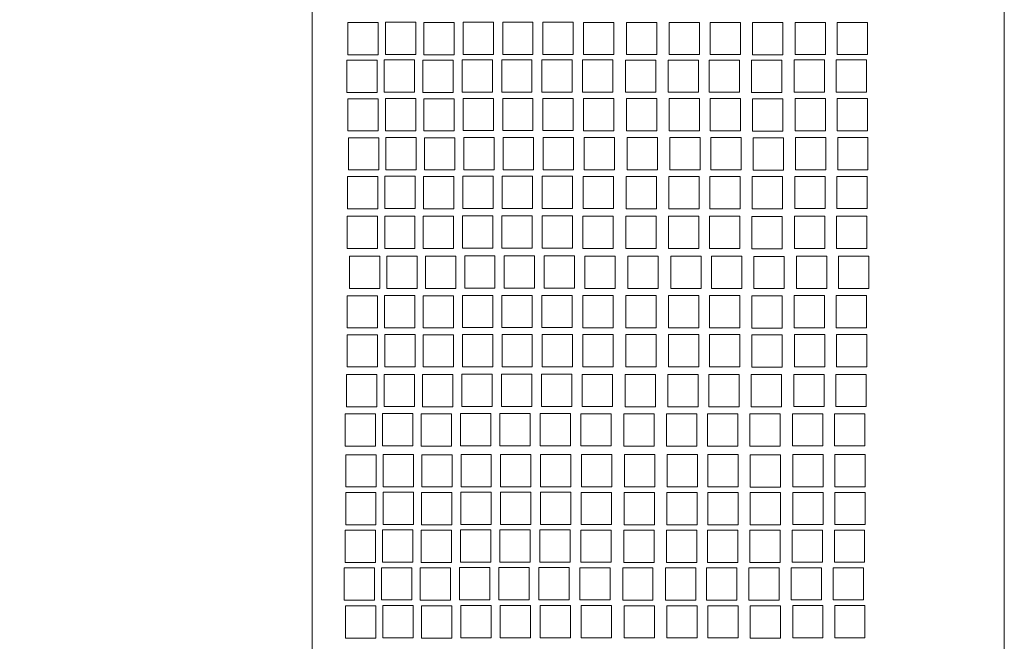
# Model space of a CAD drawing. Units: millimetres. Extents: x 32 to 139, y 21 to 87.
# Drawn here: x 126 to 139, y 38 to 46 of the extents above; entities that cross this region are included whole.
import ezdxf

# ---------------------------------------------------------------- set-up
doc = ezdxf.new("R2010")
doc.units = ezdxf.units.MM
doc.header["$MEASUREMENT"] = 0
doc.layers.add('layer 1', color=7, linetype='Continuous')

msp = doc.modelspace()

# ---------------------------------------------------------------- linework, layer by layer
at = {"layer": 'layer 1', "lineweight": 9}
for points in [[(67.84, 85.518), (67.84, 85.518), (129.768, 85.518), (129.768, 85.518), (129.768, 85.518), (129.768, 26.676), (129.768, 26.676), (129.768, 26.676), (67.84, 26.676), (67.84, 26.676), (67.84, 26.676), (67.84, 85.518), (67.84, 85.518)], [(130.251, 46.021), (130.251, 46.021), (130.661, 46.021), (130.661, 46.021), (130.661, 46.021), (130.661, 45.585), (130.661, 45.585), (130.661, 45.585), (130.251, 45.585), (130.251, 45.585), (130.251, 45.585), (130.251, 46.021), (130.251, 46.021)], [(130.756, 46.024), (130.756, 46.024), (131.166, 46.024), (131.166, 46.024), (131.166, 46.024), (131.166, 45.587), (131.166, 45.587), (131.166, 45.587), (130.756, 45.587), (130.756, 45.587), (130.756, 45.587), (130.756, 46.024), (130.756, 46.024)], [(131.278, 46.021), (131.278, 46.021), (131.687, 46.021), (131.687, 46.021), (131.687, 46.021), (131.687, 45.585), (131.687, 45.585), (131.687, 45.585), (131.278, 45.585), (131.278, 45.585), (131.278, 45.585), (131.278, 46.021), (131.278, 46.021)], [(131.808, 46.025), (131.808, 46.025), (132.218, 46.025), (132.218, 46.025), (132.218, 46.025), (132.218, 45.589), (132.218, 45.589), (132.218, 45.589), (131.808, 45.589), (131.808, 45.589), (131.808, 45.589), (131.808, 46.025), (131.808, 46.025)], [(132.342, 46.025), (132.342, 46.025), (132.751, 46.025), (132.751, 46.025), (132.751, 46.025), (132.751, 45.589), (132.751, 45.589), (132.751, 45.589), (132.342, 45.589), (132.342, 45.589), (132.342, 45.589), (132.342, 46.025), (132.342, 46.025)], [(132.883, 46.025), (132.883, 46.025), (133.293, 46.025), (133.293, 46.025), (133.293, 46.025), (133.293, 45.589), (133.293, 45.589), (133.293, 45.589), (132.883, 45.589), (132.883, 45.589), (132.883, 45.589), (132.883, 46.025), (132.883, 46.025)], [(133.435, 46.023), (133.435, 46.023), (133.844, 46.023), (133.844, 46.023), (133.844, 46.023), (133.844, 45.587), (133.844, 45.587), (133.844, 45.587), (133.435, 45.587), (133.435, 45.587), (133.435, 45.587), (133.435, 46.023), (133.435, 46.023)], [(134.016, 46.022), (134.016, 46.022), (134.425, 46.022), (134.425, 46.022), (134.425, 46.022), (134.425, 45.586), (134.425, 45.586), (134.425, 45.586), (134.016, 45.586), (134.016, 45.586), (134.016, 45.586), (134.016, 46.022), (134.016, 46.022)], [(134.593, 46.022), (134.593, 46.022), (135.003, 46.022), (135.003, 46.022), (135.003, 46.022), (135.003, 45.586), (135.003, 45.586), (135.003, 45.586), (134.593, 45.586), (134.593, 45.586), (134.593, 45.586), (134.593, 46.022), (134.593, 46.022)], [(135.146, 46.022), (135.146, 46.022), (135.556, 46.022), (135.556, 46.022), (135.556, 46.022), (135.556, 45.586), (135.556, 45.586), (135.556, 45.586), (135.146, 45.586), (135.146, 45.586), (135.146, 45.586), (135.146, 46.022), (135.146, 46.022)], [(135.718, 46.02), (135.718, 46.02), (136.128, 46.02), (136.128, 46.02), (136.128, 46.02), (136.128, 45.584), (136.128, 45.584), (136.128, 45.584), (135.718, 45.584), (135.718, 45.584), (135.718, 45.584), (135.718, 46.02), (135.718, 46.02)], [(136.294, 46.023), (136.294, 46.023), (136.703, 46.023), (136.703, 46.023), (136.703, 46.023), (136.703, 45.587), (136.703, 45.587), (136.703, 45.587), (136.294, 45.587), (136.294, 45.587), (136.294, 45.587), (136.294, 46.023), (136.294, 46.023)], [(136.862, 46.023), (136.862, 46.023), (137.271, 46.023), (137.271, 46.023), (137.271, 46.023), (137.271, 45.587), (137.271, 45.587), (137.271, 45.587), (136.862, 45.587), (136.862, 45.587), (136.862, 45.587), (136.862, 46.023), (136.862, 46.023)], [(130.237, 45.512), (130.237, 45.512), (130.647, 45.512), (130.647, 45.512), (130.647, 45.512), (130.647, 45.076), (130.647, 45.076), (130.647, 45.076), (130.237, 45.076), (130.237, 45.076), (130.237, 45.076), (130.237, 45.512), (130.237, 45.512)], [(130.742, 45.514), (130.742, 45.514), (131.152, 45.514), (131.152, 45.514), (131.152, 45.514), (131.152, 45.078), (131.152, 45.078), (131.152, 45.078), (130.742, 45.078), (130.742, 45.078), (130.742, 45.078), (130.742, 45.514), (130.742, 45.514)], [(131.264, 45.512), (131.264, 45.512), (131.673, 45.512), (131.673, 45.512), (131.673, 45.512), (131.673, 45.076), (131.673, 45.076), (131.673, 45.076), (131.264, 45.076), (131.264, 45.076), (131.264, 45.076), (131.264, 45.512), (131.264, 45.512)], [(131.794, 45.516), (131.794, 45.516), (132.204, 45.516), (132.204, 45.516), (132.204, 45.516), (132.204, 45.08), (132.204, 45.08), (132.204, 45.08), (131.794, 45.08), (131.794, 45.08), (131.794, 45.08), (131.794, 45.516), (131.794, 45.516)], [(132.328, 45.516), (132.328, 45.516), (132.737, 45.516), (132.737, 45.516), (132.737, 45.516), (132.737, 45.08), (132.737, 45.08), (132.737, 45.08), (132.328, 45.08), (132.328, 45.08), (132.328, 45.08), (132.328, 45.516), (132.328, 45.516)], [(132.869, 45.516), (132.869, 45.516), (133.279, 45.516), (133.279, 45.516), (133.279, 45.516), (133.279, 45.08), (133.279, 45.08), (133.279, 45.08), (132.869, 45.08), (132.869, 45.08), (132.869, 45.08), (132.869, 45.516), (132.869, 45.516)], [(133.421, 45.514), (133.421, 45.514), (133.831, 45.514), (133.831, 45.514), (133.831, 45.514), (133.831, 45.078), (133.831, 45.078), (133.831, 45.078), (133.421, 45.078), (133.421, 45.078), (133.421, 45.078), (133.421, 45.514), (133.421, 45.514)], [(134.002, 45.513), (134.002, 45.513), (134.412, 45.513), (134.412, 45.513), (134.412, 45.513), (134.412, 45.077), (134.412, 45.077), (134.412, 45.077), (134.002, 45.077), (134.002, 45.077), (134.002, 45.077), (134.002, 45.513), (134.002, 45.513)], [(134.579, 45.513), (134.579, 45.513), (134.989, 45.513), (134.989, 45.513), (134.989, 45.513), (134.989, 45.077), (134.989, 45.077), (134.989, 45.077), (134.579, 45.077), (134.579, 45.077), (134.579, 45.077), (134.579, 45.513), (134.579, 45.513)], [(135.132, 45.513), (135.132, 45.513), (135.542, 45.513), (135.542, 45.513), (135.542, 45.513), (135.542, 45.077), (135.542, 45.077), (135.542, 45.077), (135.132, 45.077), (135.132, 45.077), (135.132, 45.077), (135.132, 45.513), (135.132, 45.513)], [(135.704, 45.511), (135.704, 45.511), (136.114, 45.511), (136.114, 45.511), (136.114, 45.511), (136.114, 45.075), (136.114, 45.075), (136.114, 45.075), (135.704, 45.075), (135.704, 45.075), (135.704, 45.075), (135.704, 45.511), (135.704, 45.511)], [(136.28, 45.514), (136.28, 45.514), (136.69, 45.514), (136.69, 45.514), (136.69, 45.514), (136.69, 45.078), (136.69, 45.078), (136.69, 45.078), (136.28, 45.078), (136.28, 45.078), (136.28, 45.078), (136.28, 45.514), (136.28, 45.514)], [(136.848, 45.514), (136.848, 45.514), (137.258, 45.514), (137.258, 45.514), (137.258, 45.514), (137.258, 45.078), (137.258, 45.078), (137.258, 45.078), (136.848, 45.078), (136.848, 45.078), (136.848, 45.078), (136.848, 45.514), (136.848, 45.514)], [(130.251, 44.991), (130.251, 44.991), (130.661, 44.991), (130.661, 44.991), (130.661, 44.991), (130.661, 44.555), (130.661, 44.555), (130.661, 44.555), (130.251, 44.555), (130.251, 44.555), (130.251, 44.555), (130.251, 44.991), (130.251, 44.991)], [(130.756, 44.993), (130.756, 44.993), (131.166, 44.993), (131.166, 44.993), (131.166, 44.993), (131.166, 44.557), (131.166, 44.557), (131.166, 44.557), (130.756, 44.557), (130.756, 44.557), (130.756, 44.557), (130.756, 44.993), (130.756, 44.993)], [(131.278, 44.991), (131.278, 44.991), (131.687, 44.991), (131.687, 44.991), (131.687, 44.991), (131.687, 44.555), (131.687, 44.555), (131.687, 44.555), (131.278, 44.555), (131.278, 44.555), (131.278, 44.555), (131.278, 44.991), (131.278, 44.991)], [(131.808, 44.995), (131.808, 44.995), (132.218, 44.995), (132.218, 44.995), (132.218, 44.995), (132.218, 44.559), (132.218, 44.559), (132.218, 44.559), (131.808, 44.559), (131.808, 44.559), (131.808, 44.559), (131.808, 44.995), (131.808, 44.995)], [(132.342, 44.995), (132.342, 44.995), (132.751, 44.995), (132.751, 44.995), (132.751, 44.995), (132.751, 44.559), (132.751, 44.559), (132.751, 44.559), (132.342, 44.559), (132.342, 44.559), (132.342, 44.559), (132.342, 44.995), (132.342, 44.995)], [(132.883, 44.995), (132.883, 44.995), (133.293, 44.995), (133.293, 44.995), (133.293, 44.995), (133.293, 44.559), (133.293, 44.559), (133.293, 44.559), (132.883, 44.559), (132.883, 44.559), (132.883, 44.559), (132.883, 44.995), (132.883, 44.995)], [(133.435, 44.992), (133.435, 44.992), (133.844, 44.992), (133.844, 44.992), (133.844, 44.992), (133.844, 44.556), (133.844, 44.556), (133.844, 44.556), (133.435, 44.556), (133.435, 44.556), (133.435, 44.556), (133.435, 44.992), (133.435, 44.992)], [(134.016, 44.992), (134.016, 44.992), (134.425, 44.992), (134.425, 44.992), (134.425, 44.992), (134.425, 44.556), (134.425, 44.556), (134.425, 44.556), (134.016, 44.556), (134.016, 44.556), (134.016, 44.556), (134.016, 44.992), (134.016, 44.992)], [(134.593, 44.992), (134.593, 44.992), (135.003, 44.992), (135.003, 44.992), (135.003, 44.992), (135.003, 44.556), (135.003, 44.556), (135.003, 44.556), (134.593, 44.556), (134.593, 44.556), (134.593, 44.556), (134.593, 44.992), (134.593, 44.992)], [(135.146, 44.992), (135.146, 44.992), (135.556, 44.992), (135.556, 44.992), (135.556, 44.992), (135.556, 44.556), (135.556, 44.556), (135.556, 44.556), (135.146, 44.556), (135.146, 44.556), (135.146, 44.556), (135.146, 44.992), (135.146, 44.992)], [(135.718, 44.989), (135.718, 44.989), (136.128, 44.989), (136.128, 44.989), (136.128, 44.989), (136.128, 44.553), (136.128, 44.553), (136.128, 44.553), (135.718, 44.553), (135.718, 44.553), (135.718, 44.553), (135.718, 44.989), (135.718, 44.989)], [(136.294, 44.993), (136.294, 44.993), (136.703, 44.993), (136.703, 44.993), (136.703, 44.993), (136.703, 44.557), (136.703, 44.557), (136.703, 44.557), (136.294, 44.557), (136.294, 44.557), (136.294, 44.557), (136.294, 44.993), (136.294, 44.993)], [(136.862, 44.993), (136.862, 44.993), (137.271, 44.993), (137.271, 44.993), (137.271, 44.993), (137.271, 44.557), (137.271, 44.557), (137.271, 44.557), (136.862, 44.557), (136.862, 44.557), (136.862, 44.557), (136.862, 44.993), (136.862, 44.993)], [(130.258, 44.463), (130.258, 44.463), (130.667, 44.463), (130.667, 44.463), (130.667, 44.463), (130.667, 44.027), (130.667, 44.027), (130.667, 44.027), (130.258, 44.027), (130.258, 44.027), (130.258, 44.027), (130.258, 44.463), (130.258, 44.463)], [(130.763, 44.466), (130.763, 44.466), (131.173, 44.466), (131.173, 44.466), (131.173, 44.466), (131.173, 44.03), (131.173, 44.03), (131.173, 44.03), (130.763, 44.03), (130.763, 44.03), (130.763, 44.03), (130.763, 44.466), (130.763, 44.466)], [(131.285, 44.463), (131.285, 44.463), (131.694, 44.463), (131.694, 44.463), (131.694, 44.463), (131.694, 44.027), (131.694, 44.027), (131.694, 44.027), (131.285, 44.027), (131.285, 44.027), (131.285, 44.027), (131.285, 44.463), (131.285, 44.463)], [(131.815, 44.467), (131.815, 44.467), (132.225, 44.467), (132.225, 44.467), (132.225, 44.467), (132.225, 44.031), (132.225, 44.031), (132.225, 44.031), (131.815, 44.031), (131.815, 44.031), (131.815, 44.031), (131.815, 44.467), (131.815, 44.467)], [(132.348, 44.467), (132.348, 44.467), (132.758, 44.467), (132.758, 44.467), (132.758, 44.467), (132.758, 44.031), (132.758, 44.031), (132.758, 44.031), (132.348, 44.031), (132.348, 44.031), (132.348, 44.031), (132.348, 44.467), (132.348, 44.467)], [(132.89, 44.467), (132.89, 44.467), (133.299, 44.467), (133.299, 44.467), (133.299, 44.467), (133.299, 44.031), (133.299, 44.031), (133.299, 44.031), (132.89, 44.031), (132.89, 44.031), (132.89, 44.031), (132.89, 44.467), (132.89, 44.467)], [(133.442, 44.465), (133.442, 44.465), (133.851, 44.465), (133.851, 44.465), (133.851, 44.465), (133.851, 44.029), (133.851, 44.029), (133.851, 44.029), (133.442, 44.029), (133.442, 44.029), (133.442, 44.029), (133.442, 44.465), (133.442, 44.465)], [(134.023, 44.464), (134.023, 44.464), (134.432, 44.464), (134.432, 44.464), (134.432, 44.464), (134.432, 44.028), (134.432, 44.028), (134.432, 44.028), (134.023, 44.028), (134.023, 44.028), (134.023, 44.028), (134.023, 44.464), (134.023, 44.464)], [(134.6, 44.464), (134.6, 44.464), (135.01, 44.464), (135.01, 44.464), (135.01, 44.464), (135.01, 44.028), (135.01, 44.028), (135.01, 44.028), (134.6, 44.028), (134.6, 44.028), (134.6, 44.028), (134.6, 44.464), (134.6, 44.464)], [(135.153, 44.464), (135.153, 44.464), (135.563, 44.464), (135.563, 44.464), (135.563, 44.464), (135.563, 44.028), (135.563, 44.028), (135.563, 44.028), (135.153, 44.028), (135.153, 44.028), (135.153, 44.028), (135.153, 44.464), (135.153, 44.464)], [(135.725, 44.462), (135.725, 44.462), (136.135, 44.462), (136.135, 44.462), (136.135, 44.462), (136.135, 44.026), (136.135, 44.026), (136.135, 44.026), (135.725, 44.026), (135.725, 44.026), (135.725, 44.026), (135.725, 44.462), (135.725, 44.462)], [(136.301, 44.465), (136.301, 44.465), (136.71, 44.465), (136.71, 44.465), (136.71, 44.465), (136.71, 44.029), (136.71, 44.029), (136.71, 44.029), (136.301, 44.029), (136.301, 44.029), (136.301, 44.029), (136.301, 44.465), (136.301, 44.465)], [(136.869, 44.465), (136.869, 44.465), (137.278, 44.465), (137.278, 44.465), (137.278, 44.465), (137.278, 44.029), (137.278, 44.029), (137.278, 44.029), (136.869, 44.029), (136.869, 44.029), (136.869, 44.029), (136.869, 44.465), (136.869, 44.465)], [(130.245, 43.939), (130.245, 43.939), (130.655, 43.939), (130.655, 43.939), (130.655, 43.939), (130.655, 43.502), (130.655, 43.502), (130.655, 43.502), (130.245, 43.502), (130.245, 43.502), (130.245, 43.502), (130.245, 43.939), (130.245, 43.939)], [(130.751, 43.941), (130.751, 43.941), (131.16, 43.941), (131.16, 43.941), (131.16, 43.941), (131.16, 43.505), (131.16, 43.505), (131.16, 43.505), (130.751, 43.505), (130.751, 43.505), (130.751, 43.505), (130.751, 43.941), (130.751, 43.941)], [(131.272, 43.939), (131.272, 43.939), (131.682, 43.939), (131.682, 43.939), (131.682, 43.939), (131.682, 43.502), (131.682, 43.502), (131.682, 43.502), (131.272, 43.502), (131.272, 43.502), (131.272, 43.502), (131.272, 43.939), (131.272, 43.939)], [(131.803, 43.943), (131.803, 43.943), (132.212, 43.943), (132.212, 43.943), (132.212, 43.943), (132.212, 43.506), (132.212, 43.506), (132.212, 43.506), (131.803, 43.506), (131.803, 43.506), (131.803, 43.506), (131.803, 43.943), (131.803, 43.943)], [(132.336, 43.943), (132.336, 43.943), (132.746, 43.943), (132.746, 43.943), (132.746, 43.943), (132.746, 43.506), (132.746, 43.506), (132.746, 43.506), (132.336, 43.506), (132.336, 43.506), (132.336, 43.506), (132.336, 43.943), (132.336, 43.943)], [(132.877, 43.943), (132.877, 43.943), (133.287, 43.943), (133.287, 43.943), (133.287, 43.943), (133.287, 43.506), (133.287, 43.506), (133.287, 43.506), (132.877, 43.506), (132.877, 43.506), (132.877, 43.506), (132.877, 43.943), (132.877, 43.943)], [(133.429, 43.94), (133.429, 43.94), (133.839, 43.94), (133.839, 43.94), (133.839, 43.94), (133.839, 43.504), (133.839, 43.504), (133.839, 43.504), (133.429, 43.504), (133.429, 43.504), (133.429, 43.504), (133.429, 43.94), (133.429, 43.94)], [(134.01, 43.94), (134.01, 43.94), (134.42, 43.94), (134.42, 43.94), (134.42, 43.94), (134.42, 43.503), (134.42, 43.503), (134.42, 43.503), (134.01, 43.503), (134.01, 43.503), (134.01, 43.503), (134.01, 43.94), (134.01, 43.94)], [(134.587, 43.94), (134.587, 43.94), (134.997, 43.94), (134.997, 43.94), (134.997, 43.94), (134.997, 43.503), (134.997, 43.503), (134.997, 43.503), (134.587, 43.503), (134.587, 43.503), (134.587, 43.503), (134.587, 43.94), (134.587, 43.94)], [(135.141, 43.94), (135.141, 43.94), (135.55, 43.94), (135.55, 43.94), (135.55, 43.94), (135.55, 43.503), (135.55, 43.503), (135.55, 43.503), (135.141, 43.503), (135.141, 43.503), (135.141, 43.503), (135.141, 43.94), (135.141, 43.94)], [(135.712, 43.937), (135.712, 43.937), (136.122, 43.937), (136.122, 43.937), (136.122, 43.937), (136.122, 43.501), (136.122, 43.501), (136.122, 43.501), (135.712, 43.501), (135.712, 43.501), (135.712, 43.501), (135.712, 43.937), (135.712, 43.937)], [(136.288, 43.94), (136.288, 43.94), (136.698, 43.94), (136.698, 43.94), (136.698, 43.94), (136.698, 43.504), (136.698, 43.504), (136.698, 43.504), (136.288, 43.504), (136.288, 43.504), (136.288, 43.504), (136.288, 43.94), (136.288, 43.94)], [(136.856, 43.94), (136.856, 43.94), (137.266, 43.94), (137.266, 43.94), (137.266, 43.94), (137.266, 43.504), (137.266, 43.504), (137.266, 43.504), (136.856, 43.504), (136.856, 43.504), (136.856, 43.504), (136.856, 43.94), (136.856, 43.94)], [(130.241, 43.401), (130.241, 43.401), (130.651, 43.401), (130.651, 43.401), (130.651, 43.401), (130.651, 42.965), (130.651, 42.965), (130.651, 42.965), (130.241, 42.965), (130.241, 42.965), (130.241, 42.965), (130.241, 43.401), (130.241, 43.401)], [(130.747, 43.403), (130.747, 43.403), (131.156, 43.403), (131.156, 43.403), (131.156, 43.403), (131.156, 42.967), (131.156, 42.967), (131.156, 42.967), (130.747, 42.967), (130.747, 42.967), (130.747, 42.967), (130.747, 43.403), (130.747, 43.403)], [(131.268, 43.401), (131.268, 43.401), (131.678, 43.401), (131.678, 43.401), (131.678, 43.401), (131.678, 42.965), (131.678, 42.965), (131.678, 42.965), (131.268, 42.965), (131.268, 42.965), (131.268, 42.965), (131.268, 43.401), (131.268, 43.401)], [(131.799, 43.405), (131.799, 43.405), (132.208, 43.405), (132.208, 43.405), (132.208, 43.405), (132.208, 42.968), (132.208, 42.968), (132.208, 42.968), (131.799, 42.968), (131.799, 42.968), (131.799, 42.968), (131.799, 43.405), (131.799, 43.405)], [(132.332, 43.405), (132.332, 43.405), (132.742, 43.405), (132.742, 43.405), (132.742, 43.405), (132.742, 42.968), (132.742, 42.968), (132.742, 42.968), (132.332, 42.968), (132.332, 42.968), (132.332, 42.968), (132.332, 43.405), (132.332, 43.405)], [(132.873, 43.405), (132.873, 43.405), (133.283, 43.405), (133.283, 43.405), (133.283, 43.405), (133.283, 42.968), (133.283, 42.968), (133.283, 42.968), (132.873, 42.968), (132.873, 42.968), (132.873, 42.968), (132.873, 43.405), (132.873, 43.405)], [(133.425, 43.402), (133.425, 43.402), (133.835, 43.402), (133.835, 43.402), (133.835, 43.402), (133.835, 42.966), (133.835, 42.966), (133.835, 42.966), (133.425, 42.966), (133.425, 42.966), (133.425, 42.966), (133.425, 43.402), (133.425, 43.402)], [(134.006, 43.402), (134.006, 43.402), (134.416, 43.402), (134.416, 43.402), (134.416, 43.402), (134.416, 42.965), (134.416, 42.965), (134.416, 42.965), (134.006, 42.965), (134.006, 42.965), (134.006, 42.965), (134.006, 43.402), (134.006, 43.402)], [(134.583, 43.402), (134.583, 43.402), (134.993, 43.402), (134.993, 43.402), (134.993, 43.402), (134.993, 42.965), (134.993, 42.965), (134.993, 42.965), (134.583, 42.965), (134.583, 42.965), (134.583, 42.965), (134.583, 43.402), (134.583, 43.402)], [(135.137, 43.402), (135.137, 43.402), (135.546, 43.402), (135.546, 43.402), (135.546, 43.402), (135.546, 42.965), (135.546, 42.965), (135.546, 42.965), (135.137, 42.965), (135.137, 42.965), (135.137, 42.965), (135.137, 43.402), (135.137, 43.402)], [(135.709, 43.399), (135.709, 43.399), (136.118, 43.399), (136.118, 43.399), (136.118, 43.399), (136.118, 42.963), (136.118, 42.963), (136.118, 42.963), (135.709, 42.963), (135.709, 42.963), (135.709, 42.963), (135.709, 43.399), (135.709, 43.399)], [(136.284, 43.403), (136.284, 43.403), (136.694, 43.403), (136.694, 43.403), (136.694, 43.403), (136.694, 42.966), (136.694, 42.966), (136.694, 42.966), (136.284, 42.966), (136.284, 42.966), (136.284, 42.966), (136.284, 43.403), (136.284, 43.403)], [(136.852, 43.403), (136.852, 43.403), (137.262, 43.403), (137.262, 43.403), (137.262, 43.403), (137.262, 42.966), (137.262, 42.966), (137.262, 42.966), (136.852, 42.966), (136.852, 42.966), (136.852, 42.966), (136.852, 43.403), (136.852, 43.403)], [(130.27, 42.86), (130.27, 42.86), (130.68, 42.86), (130.68, 42.86), (130.68, 42.86), (130.68, 42.424), (130.68, 42.424), (130.68, 42.424), (130.27, 42.424), (130.27, 42.424), (130.27, 42.424), (130.27, 42.86), (130.27, 42.86)], [(130.776, 42.863), (130.776, 42.863), (131.185, 42.863), (131.185, 42.863), (131.185, 42.863), (131.185, 42.426), (131.185, 42.426), (131.185, 42.426), (130.776, 42.426), (130.776, 42.426), (130.776, 42.426), (130.776, 42.863), (130.776, 42.863)], [(131.297, 42.86), (131.297, 42.86), (131.707, 42.86), (131.707, 42.86), (131.707, 42.86), (131.707, 42.424), (131.707, 42.424), (131.707, 42.424), (131.297, 42.424), (131.297, 42.424), (131.297, 42.424), (131.297, 42.86), (131.297, 42.86)], [(131.828, 42.864), (131.828, 42.864), (132.237, 42.864), (132.237, 42.864), (132.237, 42.864), (132.237, 42.428), (132.237, 42.428), (132.237, 42.428), (131.828, 42.428), (131.828, 42.428), (131.828, 42.428), (131.828, 42.864), (131.828, 42.864)], [(132.361, 42.864), (132.361, 42.864), (132.771, 42.864), (132.771, 42.864), (132.771, 42.864), (132.771, 42.428), (132.771, 42.428), (132.771, 42.428), (132.361, 42.428), (132.361, 42.428), (132.361, 42.428), (132.361, 42.864), (132.361, 42.864)], [(132.902, 42.864), (132.902, 42.864), (133.312, 42.864), (133.312, 42.864), (133.312, 42.864), (133.312, 42.428), (133.312, 42.428), (133.312, 42.428), (132.902, 42.428), (132.902, 42.428), (132.902, 42.428), (132.902, 42.864), (132.902, 42.864)], [(133.454, 42.862), (133.454, 42.862), (133.864, 42.862), (133.864, 42.862), (133.864, 42.862), (133.864, 42.426), (133.864, 42.426), (133.864, 42.426), (133.454, 42.426), (133.454, 42.426), (133.454, 42.426), (133.454, 42.862), (133.454, 42.862)], [(134.035, 42.861), (134.035, 42.861), (134.445, 42.861), (134.445, 42.861), (134.445, 42.861), (134.445, 42.425), (134.445, 42.425), (134.445, 42.425), (134.035, 42.425), (134.035, 42.425), (134.035, 42.425), (134.035, 42.861), (134.035, 42.861)], [(134.612, 42.861), (134.612, 42.861), (135.022, 42.861), (135.022, 42.861), (135.022, 42.861), (135.022, 42.425), (135.022, 42.425), (135.022, 42.425), (134.612, 42.425), (134.612, 42.425), (134.612, 42.425), (134.612, 42.861), (134.612, 42.861)], [(135.165, 42.861), (135.165, 42.861), (135.575, 42.861), (135.575, 42.861), (135.575, 42.861), (135.575, 42.425), (135.575, 42.425), (135.575, 42.425), (135.165, 42.425), (135.165, 42.425), (135.165, 42.425), (135.165, 42.861), (135.165, 42.861)], [(135.737, 42.859), (135.737, 42.859), (136.147, 42.859), (136.147, 42.859), (136.147, 42.859), (136.147, 42.423), (136.147, 42.423), (136.147, 42.423), (135.737, 42.423), (135.737, 42.423), (135.737, 42.423), (135.737, 42.859), (135.737, 42.859)], [(136.313, 42.862), (136.313, 42.862), (136.723, 42.862), (136.723, 42.862), (136.723, 42.862), (136.723, 42.426), (136.723, 42.426), (136.723, 42.426), (136.313, 42.426), (136.313, 42.426), (136.313, 42.426), (136.313, 42.862), (136.313, 42.862)], [(136.881, 42.862), (136.881, 42.862), (137.291, 42.862), (137.291, 42.862), (137.291, 42.862), (137.291, 42.426), (137.291, 42.426), (137.291, 42.426), (136.881, 42.426), (136.881, 42.426), (136.881, 42.426), (136.881, 42.862), (136.881, 42.862)], [(130.24, 42.327), (130.24, 42.327), (130.649, 42.327), (130.649, 42.327), (130.649, 42.327), (130.649, 41.891), (130.649, 41.891), (130.649, 41.891), (130.24, 41.891), (130.24, 41.891), (130.24, 41.891), (130.24, 42.327), (130.24, 42.327)], [(130.745, 42.329), (130.745, 42.329), (131.155, 42.329), (131.155, 42.329), (131.155, 42.329), (131.155, 41.893), (131.155, 41.893), (131.155, 41.893), (130.745, 41.893), (130.745, 41.893), (130.745, 41.893), (130.745, 42.329), (130.745, 42.329)], [(131.266, 42.327), (131.266, 42.327), (131.676, 42.327), (131.676, 42.327), (131.676, 42.327), (131.676, 41.891), (131.676, 41.891), (131.676, 41.891), (131.266, 41.891), (131.266, 41.891), (131.266, 41.891), (131.266, 42.327), (131.266, 42.327)], [(131.797, 42.331), (131.797, 42.331), (132.207, 42.331), (132.207, 42.331), (132.207, 42.331), (132.207, 41.895), (132.207, 41.895), (132.207, 41.895), (131.797, 41.895), (131.797, 41.895), (131.797, 41.895), (131.797, 42.331), (131.797, 42.331)], [(132.33, 42.331), (132.33, 42.331), (132.74, 42.331), (132.74, 42.331), (132.74, 42.331), (132.74, 41.895), (132.74, 41.895), (132.74, 41.895), (132.33, 41.895), (132.33, 41.895), (132.33, 41.895), (132.33, 42.331), (132.33, 42.331)], [(132.872, 42.331), (132.872, 42.331), (133.281, 42.331), (133.281, 42.331), (133.281, 42.331), (133.281, 41.895), (133.281, 41.895), (133.281, 41.895), (132.872, 41.895), (132.872, 41.895), (132.872, 41.895), (132.872, 42.331), (132.872, 42.331)], [(133.424, 42.329), (133.424, 42.329), (133.833, 42.329), (133.833, 42.329), (133.833, 42.329), (133.833, 41.892), (133.833, 41.892), (133.833, 41.892), (133.424, 41.892), (133.424, 41.892), (133.424, 41.892), (133.424, 42.329), (133.424, 42.329)], [(134.004, 42.328), (134.004, 42.328), (134.414, 42.328), (134.414, 42.328), (134.414, 42.328), (134.414, 41.892), (134.414, 41.892), (134.414, 41.892), (134.004, 41.892), (134.004, 41.892), (134.004, 41.892), (134.004, 42.328), (134.004, 42.328)], [(134.582, 42.328), (134.582, 42.328), (134.991, 42.328), (134.991, 42.328), (134.991, 42.328), (134.991, 41.892), (134.991, 41.892), (134.991, 41.892), (134.582, 41.892), (134.582, 41.892), (134.582, 41.892), (134.582, 42.328), (134.582, 42.328)], [(135.135, 42.328), (135.135, 42.328), (135.545, 42.328), (135.545, 42.328), (135.545, 42.328), (135.545, 41.892), (135.545, 41.892), (135.545, 41.892), (135.135, 41.892), (135.135, 41.892), (135.135, 41.892), (135.135, 42.328), (135.135, 42.328)], [(135.707, 42.325), (135.707, 42.325), (136.117, 42.325), (136.117, 42.325), (136.117, 42.325), (136.117, 41.889), (136.117, 41.889), (136.117, 41.889), (135.707, 41.889), (135.707, 41.889), (135.707, 41.889), (135.707, 42.325), (135.707, 42.325)], [(136.283, 42.329), (136.283, 42.329), (136.692, 42.329), (136.692, 42.329), (136.692, 42.329), (136.692, 41.893), (136.692, 41.893), (136.692, 41.893), (136.283, 41.893), (136.283, 41.893), (136.283, 41.893), (136.283, 42.329), (136.283, 42.329)], [(136.85, 42.329), (136.85, 42.329), (137.26, 42.329), (137.26, 42.329), (137.26, 42.329), (137.26, 41.893), (137.26, 41.893), (137.26, 41.893), (136.85, 41.893), (136.85, 41.893), (136.85, 41.893), (136.85, 42.329), (136.85, 42.329)], [(130.242, 41.8), (130.242, 41.8), (130.652, 41.8), (130.652, 41.8), (130.652, 41.8), (130.652, 41.364), (130.652, 41.364), (130.652, 41.364), (130.242, 41.364), (130.242, 41.364), (130.242, 41.364), (130.242, 41.8), (130.242, 41.8)], [(130.747, 41.802), (130.747, 41.802), (131.157, 41.802), (131.157, 41.802), (131.157, 41.802), (131.157, 41.366), (131.157, 41.366), (131.157, 41.366), (130.747, 41.366), (130.747, 41.366), (130.747, 41.366), (130.747, 41.802), (130.747, 41.802)], [(131.269, 41.8), (131.269, 41.8), (131.678, 41.8), (131.678, 41.8), (131.678, 41.8), (131.678, 41.364), (131.678, 41.364), (131.678, 41.364), (131.269, 41.364), (131.269, 41.364), (131.269, 41.364), (131.269, 41.8), (131.269, 41.8)], [(131.799, 41.804), (131.799, 41.804), (132.209, 41.804), (132.209, 41.804), (132.209, 41.804), (132.209, 41.367), (132.209, 41.367), (132.209, 41.367), (131.799, 41.367), (131.799, 41.367), (131.799, 41.367), (131.799, 41.804), (131.799, 41.804)], [(132.333, 41.804), (132.333, 41.804), (132.742, 41.804), (132.742, 41.804), (132.742, 41.804), (132.742, 41.367), (132.742, 41.367), (132.742, 41.367), (132.333, 41.367), (132.333, 41.367), (132.333, 41.367), (132.333, 41.804), (132.333, 41.804)], [(132.874, 41.804), (132.874, 41.804), (133.284, 41.804), (133.284, 41.804), (133.284, 41.804), (133.284, 41.367), (133.284, 41.367), (133.284, 41.367), (132.874, 41.367), (132.874, 41.367), (132.874, 41.367), (132.874, 41.804), (132.874, 41.804)], [(133.426, 41.801), (133.426, 41.801), (133.836, 41.801), (133.836, 41.801), (133.836, 41.801), (133.836, 41.365), (133.836, 41.365), (133.836, 41.365), (133.426, 41.365), (133.426, 41.365), (133.426, 41.365), (133.426, 41.801), (133.426, 41.801)], [(134.007, 41.801), (134.007, 41.801), (134.416, 41.801), (134.416, 41.801), (134.416, 41.801), (134.416, 41.364), (134.416, 41.364), (134.416, 41.364), (134.007, 41.364), (134.007, 41.364), (134.007, 41.364), (134.007, 41.801), (134.007, 41.801)], [(134.584, 41.801), (134.584, 41.801), (134.994, 41.801), (134.994, 41.801), (134.994, 41.801), (134.994, 41.364), (134.994, 41.364), (134.994, 41.364), (134.584, 41.364), (134.584, 41.364), (134.584, 41.364), (134.584, 41.801), (134.584, 41.801)], [(135.137, 41.801), (135.137, 41.801), (135.547, 41.801), (135.547, 41.801), (135.547, 41.801), (135.547, 41.364), (135.547, 41.364), (135.547, 41.364), (135.137, 41.364), (135.137, 41.364), (135.137, 41.364), (135.137, 41.801), (135.137, 41.801)], [(135.709, 41.798), (135.709, 41.798), (136.119, 41.798), (136.119, 41.798), (136.119, 41.798), (136.119, 41.362), (136.119, 41.362), (136.119, 41.362), (135.709, 41.362), (135.709, 41.362), (135.709, 41.362), (135.709, 41.798), (135.709, 41.798)], [(136.285, 41.801), (136.285, 41.801), (136.695, 41.801), (136.695, 41.801), (136.695, 41.801), (136.695, 41.365), (136.695, 41.365), (136.695, 41.365), (136.285, 41.365), (136.285, 41.365), (136.285, 41.365), (136.285, 41.801), (136.285, 41.801)], [(136.853, 41.801), (136.853, 41.801), (137.263, 41.801), (137.263, 41.801), (137.263, 41.801), (137.263, 41.365), (137.263, 41.365), (137.263, 41.365), (136.853, 41.365), (136.853, 41.365), (136.853, 41.365), (136.853, 41.801), (136.853, 41.801)], [(130.233, 41.261), (130.233, 41.261), (130.643, 41.261), (130.643, 41.261), (130.643, 41.261), (130.643, 40.825), (130.643, 40.825), (130.643, 40.825), (130.233, 40.825), (130.233, 40.825), (130.233, 40.825), (130.233, 41.261), (130.233, 41.261)], [(130.739, 41.264), (130.739, 41.264), (131.148, 41.264), (131.148, 41.264), (131.148, 41.264), (131.148, 40.827), (131.148, 40.827), (131.148, 40.827), (130.739, 40.827), (130.739, 40.827), (130.739, 40.827), (130.739, 41.264), (130.739, 41.264)], [(131.26, 41.261), (131.26, 41.261), (131.67, 41.261), (131.67, 41.261), (131.67, 41.261), (131.67, 40.825), (131.67, 40.825), (131.67, 40.825), (131.26, 40.825), (131.26, 40.825), (131.26, 40.825), (131.26, 41.261), (131.26, 41.261)], [(131.791, 41.265), (131.791, 41.265), (132.2, 41.265), (132.2, 41.265), (132.2, 41.265), (132.2, 40.829), (132.2, 40.829), (132.2, 40.829), (131.791, 40.829), (131.791, 40.829), (131.791, 40.829), (131.791, 41.265), (131.791, 41.265)], [(132.324, 41.265), (132.324, 41.265), (132.734, 41.265), (132.734, 41.265), (132.734, 41.265), (132.734, 40.829), (132.734, 40.829), (132.734, 40.829), (132.324, 40.829), (132.324, 40.829), (132.324, 40.829), (132.324, 41.265), (132.324, 41.265)], [(132.865, 41.265), (132.865, 41.265), (133.275, 41.265), (133.275, 41.265), (133.275, 41.265), (133.275, 40.829), (133.275, 40.829), (133.275, 40.829), (132.865, 40.829), (132.865, 40.829), (132.865, 40.829), (132.865, 41.265), (132.865, 41.265)], [(133.417, 41.263), (133.417, 41.263), (133.827, 41.263), (133.827, 41.263), (133.827, 41.263), (133.827, 40.827), (133.827, 40.827), (133.827, 40.827), (133.417, 40.827), (133.417, 40.827), (133.417, 40.827), (133.417, 41.263), (133.417, 41.263)], [(133.998, 41.262), (133.998, 41.262), (134.408, 41.262), (134.408, 41.262), (134.408, 41.262), (134.408, 40.826), (134.408, 40.826), (134.408, 40.826), (133.998, 40.826), (133.998, 40.826), (133.998, 40.826), (133.998, 41.262), (133.998, 41.262)], [(134.575, 41.262), (134.575, 41.262), (134.985, 41.262), (134.985, 41.262), (134.985, 41.262), (134.985, 40.826), (134.985, 40.826), (134.985, 40.826), (134.575, 40.826), (134.575, 40.826), (134.575, 40.826), (134.575, 41.262), (134.575, 41.262)], [(135.129, 41.262), (135.129, 41.262), (135.538, 41.262), (135.538, 41.262), (135.538, 41.262), (135.538, 40.826), (135.538, 40.826), (135.538, 40.826), (135.129, 40.826), (135.129, 40.826), (135.129, 40.826), (135.129, 41.262), (135.129, 41.262)], [(135.7, 41.26), (135.7, 41.26), (136.11, 41.26), (136.11, 41.26), (136.11, 41.26), (136.11, 40.824), (136.11, 40.824), (136.11, 40.824), (135.7, 40.824), (135.7, 40.824), (135.7, 40.824), (135.7, 41.26), (135.7, 41.26)], [(136.276, 41.263), (136.276, 41.263), (136.686, 41.263), (136.686, 41.263), (136.686, 41.263), (136.686, 40.827), (136.686, 40.827), (136.686, 40.827), (136.276, 40.827), (136.276, 40.827), (136.276, 40.827), (136.276, 41.263), (136.276, 41.263)], [(136.844, 41.263), (136.844, 41.263), (137.254, 41.263), (137.254, 41.263), (137.254, 41.263), (137.254, 40.827), (137.254, 40.827), (137.254, 40.827), (136.844, 40.827), (136.844, 40.827), (136.844, 40.827), (136.844, 41.263), (136.844, 41.263)], [(130.214, 40.73), (130.214, 40.73), (130.624, 40.73), (130.624, 40.73), (130.624, 40.73), (130.624, 40.294), (130.624, 40.294), (130.624, 40.294), (130.214, 40.294), (130.214, 40.294), (130.214, 40.294), (130.214, 40.73), (130.214, 40.73)], [(130.719, 40.733), (130.719, 40.733), (131.129, 40.733), (131.129, 40.733), (131.129, 40.733), (131.129, 40.297), (131.129, 40.297), (131.129, 40.297), (130.719, 40.297), (130.719, 40.297), (130.719, 40.297), (130.719, 40.733), (130.719, 40.733)], [(131.241, 40.73), (131.241, 40.73), (131.65, 40.73), (131.65, 40.73), (131.65, 40.73), (131.65, 40.294), (131.65, 40.294), (131.65, 40.294), (131.241, 40.294), (131.241, 40.294), (131.241, 40.294), (131.241, 40.73), (131.241, 40.73)], [(131.771, 40.734), (131.771, 40.734), (132.181, 40.734), (132.181, 40.734), (132.181, 40.734), (132.181, 40.298), (132.181, 40.298), (132.181, 40.298), (131.771, 40.298), (131.771, 40.298), (131.771, 40.298), (131.771, 40.734), (131.771, 40.734)], [(132.305, 40.734), (132.305, 40.734), (132.714, 40.734), (132.714, 40.734), (132.714, 40.734), (132.714, 40.298), (132.714, 40.298), (132.714, 40.298), (132.305, 40.298), (132.305, 40.298), (132.305, 40.298), (132.305, 40.734), (132.305, 40.734)], [(132.846, 40.734), (132.846, 40.734), (133.256, 40.734), (133.256, 40.734), (133.256, 40.734), (133.256, 40.298), (133.256, 40.298), (133.256, 40.298), (132.846, 40.298), (132.846, 40.298), (132.846, 40.298), (132.846, 40.734), (132.846, 40.734)], [(133.398, 40.732), (133.398, 40.732), (133.808, 40.732), (133.808, 40.732), (133.808, 40.732), (133.808, 40.296), (133.808, 40.296), (133.808, 40.296), (133.398, 40.296), (133.398, 40.296), (133.398, 40.296), (133.398, 40.732), (133.398, 40.732)], [(133.979, 40.731), (133.979, 40.731), (134.388, 40.731), (134.388, 40.731), (134.388, 40.731), (134.388, 40.295), (134.388, 40.295), (134.388, 40.295), (133.979, 40.295), (133.979, 40.295), (133.979, 40.295), (133.979, 40.731), (133.979, 40.731)], [(134.556, 40.731), (134.556, 40.731), (134.966, 40.731), (134.966, 40.731), (134.966, 40.731), (134.966, 40.295), (134.966, 40.295), (134.966, 40.295), (134.556, 40.295), (134.556, 40.295), (134.556, 40.295), (134.556, 40.731), (134.556, 40.731)], [(135.109, 40.731), (135.109, 40.731), (135.519, 40.731), (135.519, 40.731), (135.519, 40.731), (135.519, 40.295), (135.519, 40.295), (135.519, 40.295), (135.109, 40.295), (135.109, 40.295), (135.109, 40.295), (135.109, 40.731), (135.109, 40.731)], [(135.681, 40.729), (135.681, 40.729), (136.091, 40.729), (136.091, 40.729), (136.091, 40.729), (136.091, 40.293), (136.091, 40.293), (136.091, 40.293), (135.681, 40.293), (135.681, 40.293), (135.681, 40.293), (135.681, 40.729), (135.681, 40.729)], [(136.257, 40.732), (136.257, 40.732), (136.667, 40.732), (136.667, 40.732), (136.667, 40.732), (136.667, 40.296), (136.667, 40.296), (136.667, 40.296), (136.257, 40.296), (136.257, 40.296), (136.257, 40.296), (136.257, 40.732), (136.257, 40.732)], [(136.825, 40.732), (136.825, 40.732), (137.235, 40.732), (137.235, 40.732), (137.235, 40.732), (137.235, 40.296), (137.235, 40.296), (137.235, 40.296), (136.825, 40.296), (136.825, 40.296), (136.825, 40.296), (136.825, 40.732), (136.825, 40.732)], [(130.221, 40.177), (130.221, 40.177), (130.631, 40.177), (130.631, 40.177), (130.631, 40.177), (130.631, 39.741), (130.631, 39.741), (130.631, 39.741), (130.221, 39.741), (130.221, 39.741), (130.221, 39.741), (130.221, 40.177), (130.221, 40.177)], [(130.726, 40.179), (130.726, 40.179), (131.136, 40.179), (131.136, 40.179), (131.136, 40.179), (131.136, 39.743), (131.136, 39.743), (131.136, 39.743), (130.726, 39.743), (130.726, 39.743), (130.726, 39.743), (130.726, 40.179), (130.726, 40.179)], [(131.248, 40.177), (131.248, 40.177), (131.658, 40.177), (131.658, 40.177), (131.658, 40.177), (131.658, 39.741), (131.658, 39.741), (131.658, 39.741), (131.248, 39.741), (131.248, 39.741), (131.248, 39.741), (131.248, 40.177), (131.248, 40.177)], [(131.779, 40.181), (131.779, 40.181), (132.188, 40.181), (132.188, 40.181), (132.188, 40.181), (132.188, 39.745), (132.188, 39.745), (132.188, 39.745), (131.779, 39.745), (131.779, 39.745), (131.779, 39.745), (131.779, 40.181), (131.779, 40.181)], [(132.312, 40.181), (132.312, 40.181), (132.721, 40.181), (132.721, 40.181), (132.721, 40.181), (132.721, 39.745), (132.721, 39.745), (132.721, 39.745), (132.312, 39.745), (132.312, 39.745), (132.312, 39.745), (132.312, 40.181), (132.312, 40.181)], [(132.853, 40.181), (132.853, 40.181), (133.263, 40.181), (133.263, 40.181), (133.263, 40.181), (133.263, 39.745), (133.263, 39.745), (133.263, 39.745), (132.853, 39.745), (132.853, 39.745), (132.853, 39.745), (132.853, 40.181), (132.853, 40.181)], [(133.405, 40.178), (133.405, 40.178), (133.815, 40.178), (133.815, 40.178), (133.815, 40.178), (133.815, 39.742), (133.815, 39.742), (133.815, 39.742), (133.405, 39.742), (133.405, 39.742), (133.405, 39.742), (133.405, 40.178), (133.405, 40.178)], [(133.986, 40.178), (133.986, 40.178), (134.396, 40.178), (134.396, 40.178), (134.396, 40.178), (134.396, 39.741), (134.396, 39.741), (134.396, 39.741), (133.986, 39.741), (133.986, 39.741), (133.986, 39.741), (133.986, 40.178), (133.986, 40.178)], [(134.563, 40.178), (134.563, 40.178), (134.973, 40.178), (134.973, 40.178), (134.973, 40.178), (134.973, 39.741), (134.973, 39.741), (134.973, 39.741), (134.563, 39.741), (134.563, 39.741), (134.563, 39.741), (134.563, 40.178), (134.563, 40.178)], [(135.116, 40.178), (135.116, 40.178), (135.526, 40.178), (135.526, 40.178), (135.526, 40.178), (135.526, 39.741), (135.526, 39.741), (135.526, 39.741), (135.116, 39.741), (135.116, 39.741), (135.116, 39.741), (135.116, 40.178), (135.116, 40.178)], [(135.688, 40.175), (135.688, 40.175), (136.098, 40.175), (136.098, 40.175), (136.098, 40.175), (136.098, 39.739), (136.098, 39.739), (136.098, 39.739), (135.688, 39.739), (135.688, 39.739), (135.688, 39.739), (135.688, 40.175), (135.688, 40.175)], [(136.264, 40.179), (136.264, 40.179), (136.674, 40.179), (136.674, 40.179), (136.674, 40.179), (136.674, 39.742), (136.674, 39.742), (136.674, 39.742), (136.264, 39.742), (136.264, 39.742), (136.264, 39.742), (136.264, 40.179), (136.264, 40.179)], [(136.832, 40.179), (136.832, 40.179), (137.242, 40.179), (137.242, 40.179), (137.242, 40.179), (137.242, 39.742), (137.242, 39.742), (137.242, 39.742), (136.832, 39.742), (136.832, 39.742), (136.832, 39.742), (136.832, 40.179), (136.832, 40.179)], [(130.22, 39.666), (130.22, 39.666), (130.629, 39.666), (130.629, 39.666), (130.629, 39.666), (130.629, 39.23), (130.629, 39.23), (130.629, 39.23), (130.22, 39.23), (130.22, 39.23), (130.22, 39.23), (130.22, 39.666), (130.22, 39.666)], [(130.725, 39.669), (130.725, 39.669), (131.135, 39.669), (131.135, 39.669), (131.135, 39.669), (131.135, 39.232), (131.135, 39.232), (131.135, 39.232), (130.725, 39.232), (130.725, 39.232), (130.725, 39.232), (130.725, 39.669), (130.725, 39.669)], [(131.246, 39.666), (131.246, 39.666), (131.656, 39.666), (131.656, 39.666), (131.656, 39.666), (131.656, 39.23), (131.656, 39.23), (131.656, 39.23), (131.246, 39.23), (131.246, 39.23), (131.246, 39.23), (131.246, 39.666), (131.246, 39.666)], [(131.777, 39.67), (131.777, 39.67), (132.187, 39.67), (132.187, 39.67), (132.187, 39.67), (132.187, 39.234), (132.187, 39.234), (132.187, 39.234), (131.777, 39.234), (131.777, 39.234), (131.777, 39.234), (131.777, 39.67), (131.777, 39.67)], [(132.31, 39.67), (132.31, 39.67), (132.72, 39.67), (132.72, 39.67), (132.72, 39.67), (132.72, 39.234), (132.72, 39.234), (132.72, 39.234), (132.31, 39.234), (132.31, 39.234), (132.31, 39.234), (132.31, 39.67), (132.31, 39.67)], [(132.852, 39.67), (132.852, 39.67), (133.261, 39.67), (133.261, 39.67), (133.261, 39.67), (133.261, 39.234), (133.261, 39.234), (133.261, 39.234), (132.852, 39.234), (132.852, 39.234), (132.852, 39.234), (132.852, 39.67), (132.852, 39.67)], [(133.404, 39.668), (133.404, 39.668), (133.813, 39.668), (133.813, 39.668), (133.813, 39.668), (133.813, 39.232), (133.813, 39.232), (133.813, 39.232), (133.404, 39.232), (133.404, 39.232), (133.404, 39.232), (133.404, 39.668), (133.404, 39.668)], [(133.985, 39.667), (133.985, 39.667), (134.394, 39.667), (134.394, 39.667), (134.394, 39.667), (134.394, 39.231), (134.394, 39.231), (134.394, 39.231), (133.985, 39.231), (133.985, 39.231), (133.985, 39.231), (133.985, 39.667), (133.985, 39.667)], [(134.562, 39.667), (134.562, 39.667), (134.971, 39.667), (134.971, 39.667), (134.971, 39.667), (134.971, 39.231), (134.971, 39.231), (134.971, 39.231), (134.562, 39.231), (134.562, 39.231), (134.562, 39.231), (134.562, 39.667), (134.562, 39.667)], [(135.115, 39.667), (135.115, 39.667), (135.525, 39.667), (135.525, 39.667), (135.525, 39.667), (135.525, 39.231), (135.525, 39.231), (135.525, 39.231), (135.115, 39.231), (135.115, 39.231), (135.115, 39.231), (135.115, 39.667), (135.115, 39.667)], [(135.687, 39.665), (135.687, 39.665), (136.097, 39.665), (136.097, 39.665), (136.097, 39.665), (136.097, 39.229), (136.097, 39.229), (136.097, 39.229), (135.687, 39.229), (135.687, 39.229), (135.687, 39.229), (135.687, 39.665), (135.687, 39.665)], [(136.263, 39.668), (136.263, 39.668), (136.672, 39.668), (136.672, 39.668), (136.672, 39.668), (136.672, 39.232), (136.672, 39.232), (136.672, 39.232), (136.263, 39.232), (136.263, 39.232), (136.263, 39.232), (136.263, 39.668), (136.263, 39.668)], [(136.831, 39.668), (136.831, 39.668), (137.24, 39.668), (137.24, 39.668), (137.24, 39.668), (137.24, 39.232), (137.24, 39.232), (137.24, 39.232), (136.831, 39.232), (136.831, 39.232), (136.831, 39.232), (136.831, 39.668), (136.831, 39.668)], [(130.213, 39.157), (130.213, 39.157), (130.622, 39.157), (130.622, 39.157), (130.622, 39.157), (130.622, 38.721), (130.622, 38.721), (130.622, 38.721), (130.213, 38.721), (130.213, 38.721), (130.213, 38.721), (130.213, 39.157), (130.213, 39.157)], [(130.718, 39.16), (130.718, 39.16), (131.128, 39.16), (131.128, 39.16), (131.128, 39.16), (131.128, 38.723), (131.128, 38.723), (131.128, 38.723), (130.718, 38.723), (130.718, 38.723), (130.718, 38.723), (130.718, 39.16), (130.718, 39.16)], [(131.24, 39.157), (131.24, 39.157), (131.649, 39.157), (131.649, 39.157), (131.649, 39.157), (131.649, 38.721), (131.649, 38.721), (131.649, 38.721), (131.24, 38.721), (131.24, 38.721), (131.24, 38.721), (131.24, 39.157), (131.24, 39.157)], [(131.77, 39.161), (131.77, 39.161), (132.18, 39.161), (132.18, 39.161), (132.18, 39.161), (132.18, 38.725), (132.18, 38.725), (132.18, 38.725), (131.77, 38.725), (131.77, 38.725), (131.77, 38.725), (131.77, 39.161), (131.77, 39.161)], [(132.303, 39.161), (132.303, 39.161), (132.713, 39.161), (132.713, 39.161), (132.713, 39.161), (132.713, 38.725), (132.713, 38.725), (132.713, 38.725), (132.303, 38.725), (132.303, 38.725), (132.303, 38.725), (132.303, 39.161), (132.303, 39.161)], [(132.845, 39.161), (132.845, 39.161), (133.254, 39.161), (133.254, 39.161), (133.254, 39.161), (133.254, 38.725), (133.254, 38.725), (133.254, 38.725), (132.845, 38.725), (132.845, 38.725), (132.845, 38.725), (132.845, 39.161), (132.845, 39.161)], [(133.397, 39.159), (133.397, 39.159), (133.806, 39.159), (133.806, 39.159), (133.806, 39.159), (133.806, 38.723), (133.806, 38.723), (133.806, 38.723), (133.397, 38.723), (133.397, 38.723), (133.397, 38.723), (133.397, 39.159), (133.397, 39.159)], [(133.978, 39.158), (133.978, 39.158), (134.387, 39.158), (134.387, 39.158), (134.387, 39.158), (134.387, 38.722), (134.387, 38.722), (134.387, 38.722), (133.978, 38.722), (133.978, 38.722), (133.978, 38.722), (133.978, 39.158), (133.978, 39.158)], [(134.555, 39.158), (134.555, 39.158), (134.965, 39.158), (134.965, 39.158), (134.965, 39.158), (134.965, 38.722), (134.965, 38.722), (134.965, 38.722), (134.555, 38.722), (134.555, 38.722), (134.555, 38.722), (134.555, 39.158), (134.555, 39.158)], [(135.108, 39.158), (135.108, 39.158), (135.518, 39.158), (135.518, 39.158), (135.518, 39.158), (135.518, 38.722), (135.518, 38.722), (135.518, 38.722), (135.108, 38.722), (135.108, 38.722), (135.108, 38.722), (135.108, 39.158), (135.108, 39.158)], [(135.68, 39.156), (135.68, 39.156), (136.09, 39.156), (136.09, 39.156), (136.09, 39.156), (136.09, 38.72), (136.09, 38.72), (136.09, 38.72), (135.68, 38.72), (135.68, 38.72), (135.68, 38.72), (135.68, 39.156), (135.68, 39.156)], [(136.256, 39.159), (136.256, 39.159), (136.665, 39.159), (136.665, 39.159), (136.665, 39.159), (136.665, 38.723), (136.665, 38.723), (136.665, 38.723), (136.256, 38.723), (136.256, 38.723), (136.256, 38.723), (136.256, 39.159), (136.256, 39.159)], [(136.824, 39.159), (136.824, 39.159), (137.233, 39.159), (137.233, 39.159), (137.233, 39.159), (137.233, 38.723), (137.233, 38.723), (137.233, 38.723), (136.824, 38.723), (136.824, 38.723), (136.824, 38.723), (136.824, 39.159), (136.824, 39.159)], [(130.199, 38.648), (130.199, 38.648), (130.609, 38.648), (130.609, 38.648), (130.609, 38.648), (130.609, 38.212), (130.609, 38.212), (130.609, 38.212), (130.199, 38.212), (130.199, 38.212), (130.199, 38.212), (130.199, 38.648), (130.199, 38.648)], [(130.704, 38.65), (130.704, 38.65), (131.114, 38.65), (131.114, 38.65), (131.114, 38.65), (131.114, 38.214), (131.114, 38.214), (131.114, 38.214), (130.704, 38.214), (130.704, 38.214), (130.704, 38.214), (130.704, 38.65), (130.704, 38.65)], [(131.226, 38.648), (131.226, 38.648), (131.635, 38.648), (131.635, 38.648), (131.635, 38.648), (131.635, 38.212), (131.635, 38.212), (131.635, 38.212), (131.226, 38.212), (131.226, 38.212), (131.226, 38.212), (131.226, 38.648), (131.226, 38.648)], [(131.756, 38.652), (131.756, 38.652), (132.166, 38.652), (132.166, 38.652), (132.166, 38.652), (132.166, 38.216), (132.166, 38.216), (132.166, 38.216), (131.756, 38.216), (131.756, 38.216), (131.756, 38.216), (131.756, 38.652), (131.756, 38.652)], [(132.29, 38.652), (132.29, 38.652), (132.699, 38.652), (132.699, 38.652), (132.699, 38.652), (132.699, 38.216), (132.699, 38.216), (132.699, 38.216), (132.29, 38.216), (132.29, 38.216), (132.29, 38.216), (132.29, 38.652), (132.29, 38.652)], [(132.831, 38.652), (132.831, 38.652), (133.241, 38.652), (133.241, 38.652), (133.241, 38.652), (133.241, 38.216), (133.241, 38.216), (133.241, 38.216), (132.831, 38.216), (132.831, 38.216), (132.831, 38.216), (132.831, 38.652), (132.831, 38.652)], [(133.383, 38.65), (133.383, 38.65), (133.793, 38.65), (133.793, 38.65), (133.793, 38.65), (133.793, 38.214), (133.793, 38.214), (133.793, 38.214), (133.383, 38.214), (133.383, 38.214), (133.383, 38.214), (133.383, 38.65), (133.383, 38.65)], [(133.964, 38.649), (133.964, 38.649), (134.373, 38.649), (134.373, 38.649), (134.373, 38.649), (134.373, 38.213), (134.373, 38.213), (134.373, 38.213), (133.964, 38.213), (133.964, 38.213), (133.964, 38.213), (133.964, 38.649), (133.964, 38.649)], [(134.541, 38.649), (134.541, 38.649), (134.951, 38.649), (134.951, 38.649), (134.951, 38.649), (134.951, 38.213), (134.951, 38.213), (134.951, 38.213), (134.541, 38.213), (134.541, 38.213), (134.541, 38.213), (134.541, 38.649), (134.541, 38.649)], [(135.094, 38.649), (135.094, 38.649), (135.504, 38.649), (135.504, 38.649), (135.504, 38.649), (135.504, 38.213), (135.504, 38.213), (135.504, 38.213), (135.094, 38.213), (135.094, 38.213), (135.094, 38.213), (135.094, 38.649), (135.094, 38.649)], [(135.666, 38.647), (135.666, 38.647), (136.076, 38.647), (136.076, 38.647), (136.076, 38.647), (136.076, 38.211), (136.076, 38.211), (136.076, 38.211), (135.666, 38.211), (135.666, 38.211), (135.666, 38.211), (135.666, 38.647), (135.666, 38.647)], [(136.242, 38.65), (136.242, 38.65), (136.652, 38.65), (136.652, 38.65), (136.652, 38.65), (136.652, 38.214), (136.652, 38.214), (136.652, 38.214), (136.242, 38.214), (136.242, 38.214), (136.242, 38.214), (136.242, 38.65), (136.242, 38.65)], [(136.81, 38.65), (136.81, 38.65), (137.219, 38.65), (137.219, 38.65), (137.219, 38.65), (137.219, 38.214), (137.219, 38.214), (137.219, 38.214), (136.81, 38.214), (136.81, 38.214), (136.81, 38.214), (136.81, 38.65), (136.81, 38.65)], [(130.218, 38.135), (130.218, 38.135), (130.628, 38.135), (130.628, 38.135), (130.628, 38.135), (130.628, 37.699), (130.628, 37.699), (130.628, 37.699), (130.218, 37.699), (130.218, 37.699), (130.218, 37.699), (130.218, 38.135), (130.218, 38.135)], [(130.723, 38.137), (130.723, 38.137), (131.133, 38.137), (131.133, 38.137), (131.133, 38.137), (131.133, 37.701), (131.133, 37.701), (131.133, 37.701), (130.723, 37.701), (130.723, 37.701), (130.723, 37.701), (130.723, 38.137), (130.723, 38.137)], [(131.245, 38.135), (131.245, 38.135), (131.654, 38.135), (131.654, 38.135), (131.654, 38.135), (131.654, 37.699), (131.654, 37.699), (131.654, 37.699), (131.245, 37.699), (131.245, 37.699), (131.245, 37.699), (131.245, 38.135), (131.245, 38.135)], [(131.775, 38.139), (131.775, 38.139), (132.185, 38.139), (132.185, 38.139), (132.185, 38.139), (132.185, 37.703), (132.185, 37.703), (132.185, 37.703), (131.775, 37.703), (131.775, 37.703), (131.775, 37.703), (131.775, 38.139), (131.775, 38.139)], [(132.309, 38.139), (132.309, 38.139), (132.718, 38.139), (132.718, 38.139), (132.718, 38.139), (132.718, 37.703), (132.718, 37.703), (132.718, 37.703), (132.309, 37.703), (132.309, 37.703), (132.309, 37.703), (132.309, 38.139), (132.309, 38.139)], [(132.85, 38.139), (132.85, 38.139), (133.26, 38.139), (133.26, 38.139), (133.26, 38.139), (133.26, 37.703), (133.26, 37.703), (133.26, 37.703), (132.85, 37.703), (132.85, 37.703), (132.85, 37.703), (132.85, 38.139), (132.85, 38.139)], [(133.402, 38.137), (133.402, 38.137), (133.811, 38.137), (133.811, 38.137), (133.811, 38.137), (133.811, 37.7), (133.811, 37.7), (133.811, 37.7), (133.402, 37.7), (133.402, 37.7), (133.402, 37.7), (133.402, 38.137), (133.402, 38.137)], [(133.983, 38.136), (133.983, 38.136), (134.392, 38.136), (134.392, 38.136), (134.392, 38.136), (134.392, 37.7), (134.392, 37.7), (134.392, 37.7), (133.983, 37.7), (133.983, 37.7), (133.983, 37.7), (133.983, 38.136), (133.983, 38.136)], [(134.56, 38.136), (134.56, 38.136), (134.97, 38.136), (134.97, 38.136), (134.97, 38.136), (134.97, 37.7), (134.97, 37.7), (134.97, 37.7), (134.56, 37.7), (134.56, 37.7), (134.56, 37.7), (134.56, 38.136), (134.56, 38.136)], [(135.113, 38.136), (135.113, 38.136), (135.523, 38.136), (135.523, 38.136), (135.523, 38.136), (135.523, 37.7), (135.523, 37.7), (135.523, 37.7), (135.113, 37.7), (135.113, 37.7), (135.113, 37.7), (135.113, 38.136), (135.113, 38.136)], [(135.685, 38.133), (135.685, 38.133), (136.095, 38.133), (136.095, 38.133), (136.095, 38.133), (136.095, 37.697), (136.095, 37.697), (136.095, 37.697), (135.685, 37.697), (135.685, 37.697), (135.685, 37.697), (135.685, 38.133), (135.685, 38.133)], [(136.261, 38.137), (136.261, 38.137), (136.67, 38.137), (136.67, 38.137), (136.67, 38.137), (136.67, 37.701), (136.67, 37.701), (136.67, 37.701), (136.261, 37.701), (136.261, 37.701), (136.261, 37.701), (136.261, 38.137), (136.261, 38.137)], [(136.829, 38.137), (136.829, 38.137), (137.238, 38.137), (137.238, 38.137), (137.238, 38.137), (137.238, 37.701), (137.238, 37.701), (137.238, 37.701), (136.829, 37.701), (136.829, 37.701), (136.829, 37.701), (136.829, 38.137), (136.829, 38.137)]]:
    msp.add_open_spline(points, degree=3, knots=[0, 0, 0, 0, 0.25, 0.25, 0.25, 0.5, 0.5, 0.5, 0.75, 0.75, 0.75, 1, 1, 1, 1], dxfattribs=at)
msp.add_open_spline([(139.121, 29.841), (139.121, 29.841), (139.121, 54.476), (139.121, 54.476)], degree=3, dxfattribs=at)

doc.saveas('drawing.dxf')
